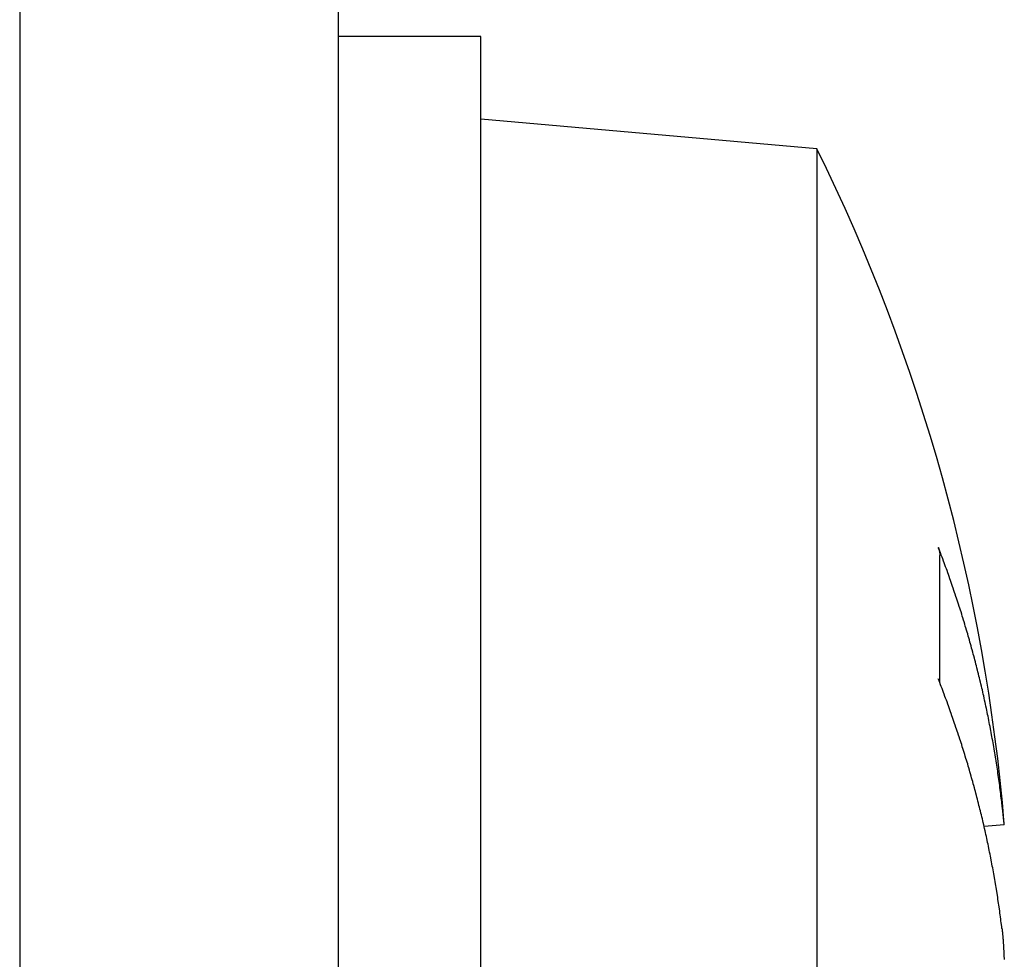
# Model space of a CAD drawing. Extents: x 2.1 to 49.9, y 1.9 to 31.7.
# Drawn here: x 8.3 to 8.6, y 15 to 15.2 of the extents above; entities that cross this region are included whole.
import ezdxf

# ---------------------------------------------------------------- set-up
doc = ezdxf.new("R2010")
doc.units = 0
doc.header["$LTSCALE"] = 3
doc.layers.add('VISIBLE__ANSI_', color=7, linetype='CONTINUOUS')

msp = doc.modelspace()

# ---------------------------------------------------------------- linework, layer by layer
at = {"layer": 'VISIBLE__ANSI_', "color": 7}
for p, q in [((8.345966359426503, 23.01047728336621), (8.345966359426498, 13.01047728336621)), ((8.419966359426502, 13.01047728336621), (8.419966359426503, 23.01047728336621)), ((8.452966359426634, 15.22922728336621), (8.419966359426635, 15.22922728336621)), ((8.452966359426634, 14.79172728336621), (8.452966359426634, 15.22922728336621)), ((8.530966359426634, 15.2031531676112), (8.452966359426634, 15.20997728336622)), ((8.530966359426634, 15.20315316761119), (8.53096635942659, 14.89568722174295)), ((8.559532714951201, 15.07914479913524), (8.55953271495121, 15.10868857642972)), ((8.574496798576673, 15.04618837676364), (8.569817200934388, 15.04577896502008))]:
    msp.add_line(p, q, dxfattribs=at)
for points in [[(8.57396, 15.051, 0), (8.5739, 15.0515, 0), (8.57385, 15.052, 0), (8.57379, 15.0524, 0), (8.57373, 15.0529, 0), (8.57367, 15.0534, 0), (8.57361, 15.0539, 0), (8.57355, 15.0543, 0), (8.57349, 15.0548, 0), (8.57343, 15.0553, 0), (8.57336, 15.0558, 0), (8.5733, 15.0562, 0), (8.57323, 15.0567, 0), (8.57317, 15.0572, 0), (8.5731, 15.0577, 0), (8.57303, 15.0581, 0), (8.57296, 15.0586, 0), (8.57289, 15.0591, 0), (8.57282, 15.0596, 0), (8.57275, 15.06, 0), (8.57267, 15.0605, 0), (8.5726, 15.061, 0), (8.57253, 15.0615, 0), (8.57245, 15.0619, 0), (8.57237, 15.0624, 0), (8.57229, 15.0629, 0), (8.57222, 15.0633, 0), (8.57214, 15.0638, 0), (8.57205, 15.0643, 0), (8.57197, 15.0648, 0), (8.57189, 15.0652, 0), (8.57181, 15.0657, 0), (8.57172, 15.0662, 0), (8.57163, 15.0667, 0), (8.57155, 15.0671, 0), (8.57146, 15.0676, 0), (8.57137, 15.0681, 0), (8.57128, 15.0685, 0), (8.57119, 15.069, 0), (8.5711, 15.0695, 0), (8.57101, 15.0699, 0), (8.57091, 15.0704, 0), (8.57082, 15.0709, 0), (8.57073, 15.0714, 0), (8.57063, 15.0718, 0), (8.57053, 15.0723, 0), (8.57043, 15.0728, 0), (8.57033, 15.0732, 0), (8.57023, 15.0737, 0), (8.57013, 15.0742, 0), (8.57003, 15.0746, 0), (8.56993, 15.0751, 0), (8.56982, 15.0756, 0), (8.56972, 15.0761, 0), (8.56961, 15.0765, 0), (8.56951, 15.077, 0), (8.5694, 15.0775, 0), (8.56929, 15.0779, 0), (8.56918, 15.0784, 0), (8.56907, 15.0789, 0), (8.56896, 15.0793, 0), (8.56885, 15.0798, 0), (8.56873, 15.0803, 0), (8.56862, 15.0807, 0), (8.5685, 15.0812, 0), (8.56839, 15.0817, 0), (8.56827, 15.0821, 0), (8.56815, 15.0826, 0), (8.56803, 15.0831, 0), (8.56791, 15.0835, 0), (8.56779, 15.084, 0), (8.56767, 15.0845, 0), (8.56755, 15.0849, 0), (8.56742, 15.0854, 0), (8.5673, 15.0858, 0), (8.56717, 15.0863, 0), (8.56705, 15.0868, 0), (8.56692, 15.0872, 0), (8.56679, 15.0877, 0), (8.56666, 15.0882, 0), (8.56653, 15.0886, 0), (8.5664, 15.0891, 0), (8.56627, 15.0896, 0), (8.56614, 15.09, 0), (8.566, 15.0905, 0), (8.56587, 15.0909, 0), (8.56573, 15.0914, 0), (8.56559, 15.0919, 0), (8.56545, 15.0923, 0), (8.56532, 15.0928, 0), (8.56518, 15.0933, 0), (8.56504, 15.0937, 0), (8.56489, 15.0942, 0), (8.56475, 15.0946, 0), (8.56461, 15.0951, 0), (8.56446, 15.0956, 0), (8.56432, 15.096, 0), (8.56417, 15.0965, 0), (8.56402, 15.0969, 0), (8.56388, 15.0974, 0), (8.56373, 15.0979, 0), (8.56358, 15.0983, 0), (8.56343, 15.0988, 0), (8.56327, 15.0992, 0), (8.56312, 15.0997, 0), (8.56297, 15.1001, 0), (8.56281, 15.1006, 0), (8.56266, 15.1011, 0), (8.5625, 15.1015, 0), (8.56234, 15.102, 0), (8.56218, 15.1024, 0), (8.56202, 15.1029, 0), (8.56186, 15.1033, 0), (8.5617, 15.1038, 0), (8.56154, 15.1043, 0), (8.56138, 15.1047, 0), (8.56121, 15.1052, 0), (8.56105, 15.1056, 0), (8.56088, 15.1061, 0), (8.56071, 15.1065, 0), (8.56055, 15.107, 0), (8.56038, 15.1074, 0), (8.56021, 15.1079, 0), (8.56004, 15.1083, 0), (8.55987, 15.1088, 0), (8.55969, 15.1093, 0), (8.55952, 15.1097, 0), (8.55935, 15.1102, 0), (8.55917, 15.1106, 0)], [(8.55917, 15.1106, 0), (8.55918, 15.1106, 0), (8.55918, 15.1106, 0), (8.55919, 15.1106, 0), (8.55919, 15.1106, 0), (8.5592, 15.1105, 0), (8.5592, 15.1105, 0), (8.55921, 15.1105, 0), (8.55921, 15.1105, 0), (8.55922, 15.1105, 0), (8.55922, 15.1105, 0), (8.55923, 15.1104, 0), (8.55923, 15.1104, 0), (8.55924, 15.1104, 0), (8.55924, 15.1104, 0), (8.55925, 15.1104, 0), (8.55925, 15.1104, 0), (8.55926, 15.1104, 0), (8.55926, 15.1103, 0), (8.55927, 15.1103, 0), (8.55927, 15.1103, 0), (8.55927, 15.1103, 0), (8.55928, 15.1103, 0), (8.55928, 15.1103, 0), (8.55929, 15.1103, 0), (8.55929, 15.1102, 0), (8.5593, 15.1102, 0), (8.5593, 15.1102, 0), (8.55931, 15.1102, 0), (8.55931, 15.1102, 0), (8.55932, 15.1102, 0), (8.55932, 15.1101, 0), (8.55932, 15.1101, 0), (8.55933, 15.1101, 0), (8.55933, 15.1101, 0), (8.55934, 15.1101, 0), (8.55934, 15.1101, 0), (8.55934, 15.1101, 0), (8.55935, 15.11, 0), (8.55935, 15.11, 0), (8.55936, 15.11, 0), (8.55936, 15.11, 0), (8.55936, 15.11, 0), (8.55937, 15.11, 0), (8.55937, 15.1099, 0), (8.55938, 15.1099, 0), (8.55938, 15.1099, 0), (8.55938, 15.1099, 0), (8.55939, 15.1099, 0), (8.55939, 15.1099, 0), (8.55939, 15.1099, 0), (8.5594, 15.1098, 0), (8.5594, 15.1098, 0), (8.5594, 15.1098, 0), (8.55941, 15.1098, 0), (8.55941, 15.1098, 0), (8.55941, 15.1098, 0), (8.55942, 15.1097, 0), (8.55942, 15.1097, 0), (8.55942, 15.1097, 0), (8.55943, 15.1097, 0), (8.55943, 15.1097, 0), (8.55943, 15.1097, 0), (8.55944, 15.1097, 0), (8.55944, 15.1096, 0), (8.55944, 15.1096, 0), (8.55944, 15.1096, 0), (8.55945, 15.1096, 0), (8.55945, 15.1096, 0), (8.55945, 15.1096, 0), (8.55945, 15.1095, 0), (8.55946, 15.1095, 0), (8.55946, 15.1095, 0), (8.55946, 15.1095, 0), (8.55947, 15.1095, 0), (8.55947, 15.1095, 0), (8.55947, 15.1095, 0), (8.55947, 15.1094, 0), (8.55947, 15.1094, 0), (8.55948, 15.1094, 0), (8.55948, 15.1094, 0), (8.55948, 15.1094, 0), (8.55948, 15.1094, 0), (8.55949, 15.1093, 0), (8.55949, 15.1093, 0), (8.55949, 15.1093, 0), (8.55949, 15.1093, 0), (8.55949, 15.1093, 0), (8.5595, 15.1093, 0), (8.5595, 15.1093, 0), (8.5595, 15.1092, 0), (8.5595, 15.1092, 0), (8.5595, 15.1092, 0), (8.5595, 15.1092, 0), (8.55951, 15.1092, 0), (8.55951, 15.1092, 0), (8.55951, 15.1091, 0), (8.55951, 15.1091, 0), (8.55951, 15.1091, 0), (8.55951, 15.1091, 0), (8.55951, 15.1091, 0), (8.55952, 15.1091, 0), (8.55952, 15.1091, 0), (8.55952, 15.109, 0), (8.55952, 15.109, 0), (8.55952, 15.109, 0), (8.55952, 15.109, 0), (8.55952, 15.109, 0), (8.55952, 15.109, 0), (8.55952, 15.109, 0), (8.55953, 15.1089, 0), (8.55953, 15.1089, 0), (8.55953, 15.1089, 0), (8.55953, 15.1089, 0), (8.55953, 15.1089, 0), (8.55953, 15.1089, 0), (8.55953, 15.1088, 0), (8.55953, 15.1088, 0), (8.55953, 15.1088, 0), (8.55953, 15.1088, 0), (8.55953, 15.1088, 0), (8.55953, 15.1088, 0), (8.55953, 15.1088, 0), (8.55953, 15.1087, 0), (8.55953, 15.1087, 0), (8.55953, 15.1087, 0), (8.55953, 15.1087, 0), (8.55953, 15.1087, 0)], [(8.57396, 15.0221, 0), (8.5739, 15.0225, 0), (8.57385, 15.023, 0), (8.57379, 15.0234, 0), (8.57373, 15.0239, 0), (8.57367, 15.0243, 0), (8.57361, 15.0248, 0), (8.57355, 15.0253, 0), (8.57349, 15.0257, 0), (8.57343, 15.0262, 0), (8.57336, 15.0266, 0), (8.5733, 15.0271, 0), (8.57323, 15.0275, 0), (8.57317, 15.028, 0), (8.5731, 15.0284, 0), (8.57303, 15.0289, 0), (8.57296, 15.0294, 0), (8.57289, 15.0298, 0), (8.57282, 15.0303, 0), (8.57275, 15.0307, 0), (8.57267, 15.0312, 0), (8.5726, 15.0316, 0), (8.57253, 15.0321, 0), (8.57245, 15.0325, 0), (8.57237, 15.033, 0), (8.57229, 15.0335, 0), (8.57222, 15.0339, 0), (8.57214, 15.0344, 0), (8.57205, 15.0348, 0), (8.57197, 15.0353, 0), (8.57189, 15.0357, 0), (8.57181, 15.0362, 0), (8.57172, 15.0366, 0), (8.57163, 15.0371, 0), (8.57155, 15.0376, 0), (8.57146, 15.038, 0), (8.57137, 15.0385, 0), (8.57128, 15.0389, 0), (8.57119, 15.0394, 0), (8.5711, 15.0398, 0), (8.57101, 15.0403, 0), (8.57091, 15.0407, 0), (8.57082, 15.0412, 0), (8.57073, 15.0417, 0), (8.57063, 15.0421, 0), (8.57053, 15.0426, 0), (8.57043, 15.043, 0), (8.57033, 15.0435, 0), (8.57023, 15.0439, 0), (8.57013, 15.0444, 0), (8.57003, 15.0448, 0), (8.56993, 15.0453, 0), (8.56982, 15.0457, 0), (8.56972, 15.0462, 0), (8.56961, 15.0467, 0), (8.56951, 15.0471, 0), (8.5694, 15.0476, 0), (8.56929, 15.048, 0), (8.56918, 15.0485, 0), (8.56907, 15.0489, 0), (8.56896, 15.0494, 0), (8.56885, 15.0498, 0), (8.56873, 15.0503, 0), (8.56862, 15.0507, 0), (8.5685, 15.0512, 0), (8.56839, 15.0517, 0), (8.56827, 15.0521, 0), (8.56815, 15.0526, 0), (8.56803, 15.053, 0), (8.56791, 15.0535, 0), (8.56779, 15.0539, 0), (8.56767, 15.0544, 0), (8.56755, 15.0548, 0), (8.56742, 15.0553, 0), (8.5673, 15.0557, 0), (8.56717, 15.0562, 0), (8.56705, 15.0566, 0), (8.56692, 15.0571, 0), (8.56679, 15.0575, 0), (8.56666, 15.058, 0), (8.56653, 15.0585, 0), (8.5664, 15.0589, 0), (8.56627, 15.0594, 0), (8.56614, 15.0598, 0), (8.566, 15.0603, 0), (8.56587, 15.0607, 0), (8.56573, 15.0612, 0), (8.56559, 15.0616, 0), (8.56545, 15.0621, 0), (8.56532, 15.0625, 0), (8.56518, 15.063, 0), (8.56504, 15.0634, 0), (8.56489, 15.0639, 0), (8.56475, 15.0643, 0), (8.56461, 15.0648, 0), (8.56446, 15.0652, 0), (8.56432, 15.0657, 0), (8.56417, 15.0661, 0), (8.56402, 15.0666, 0), (8.56388, 15.067, 0), (8.56373, 15.0675, 0), (8.56358, 15.0679, 0), (8.56343, 15.0684, 0), (8.56327, 15.0688, 0), (8.56312, 15.0693, 0), (8.56297, 15.0697, 0), (8.56281, 15.0702, 0), (8.56266, 15.0706, 0), (8.5625, 15.0711, 0), (8.56234, 15.0715, 0), (8.56218, 15.072, 0), (8.56202, 15.0724, 0), (8.56186, 15.0729, 0), (8.5617, 15.0733, 0), (8.56154, 15.0738, 0), (8.56138, 15.0742, 0), (8.56121, 15.0747, 0), (8.56105, 15.0751, 0), (8.56088, 15.0756, 0), (8.56071, 15.076, 0), (8.56055, 15.0765, 0), (8.56038, 15.0769, 0), (8.56021, 15.0774, 0), (8.56004, 15.0778, 0), (8.55987, 15.0783, 0), (8.55969, 15.0787, 0), (8.55952, 15.0792, 0), (8.55935, 15.0796, 0), (8.55917, 15.0801, 0)], [(8.5745, 15.0462, 0), (8.5745, 15.0462, 0), (8.5745, 15.0462, 0), (8.5745, 15.0462, 0), (8.5745, 15.0462, 0), (8.5745, 15.0462, 0), (8.5745, 15.0462, 0), (8.5745, 15.0462, 0), (8.5745, 15.0462, 0), (8.5745, 15.0462, 0), (8.5745, 15.0462, 0), (8.5745, 15.0462, 0), (8.5745, 15.0462, 0), (8.5745, 15.0462, 0), (8.5745, 15.0462, 0), (8.5745, 15.0462, 0), (8.5745, 15.0462, 0), (8.5745, 15.0462, 0), (8.5745, 15.0462, 0), (8.5745, 15.0462, 0), (8.5745, 15.0462, 0), (8.5745, 15.0462, 0), (8.57449, 15.0462, 0), (8.57449, 15.0462, 0), (8.57449, 15.0462, 0), (8.57449, 15.0462, 0), (8.57449, 15.0462, 0), (8.57449, 15.0462, 0), (8.57449, 15.0462, 0), (8.57449, 15.0463, 0), (8.57449, 15.0463, 0), (8.57449, 15.0463, 0), (8.57449, 15.0463, 0), (8.57449, 15.0463, 0), (8.57449, 15.0463, 0), (8.57449, 15.0463, 0), (8.57449, 15.0463, 0), (8.57449, 15.0463, 0), (8.57449, 15.0463, 0), (8.57449, 15.0463, 0), (8.57449, 15.0463, 0), (8.57449, 15.0463, 0), (8.57449, 15.0463, 0), (8.57448, 15.0463, 0), (8.57448, 15.0463, 0), (8.57448, 15.0463, 0), (8.57448, 15.0464, 0), (8.57448, 15.0464, 0), (8.57448, 15.0464, 0), (8.57448, 15.0464, 0), (8.57448, 15.0464, 0), (8.57448, 15.0464, 0), (8.57448, 15.0464, 0), (8.57448, 15.0464, 0), (8.57448, 15.0464, 0), (8.57448, 15.0464, 0), (8.57447, 15.0464, 0), (8.57447, 15.0464, 0), (8.57447, 15.0465, 0), (8.57447, 15.0465, 0), (8.57447, 15.0465, 0), (8.57447, 15.0465, 0), (8.57447, 15.0465, 0), (8.57447, 15.0465, 0), (8.57447, 15.0465, 0), (8.57447, 15.0465, 0), (8.57446, 15.0465, 0), (8.57446, 15.0465, 0), (8.57446, 15.0465, 0), (8.57446, 15.0466, 0), (8.57446, 15.0466, 0), (8.57446, 15.0466, 0), (8.57446, 15.0466, 0), (8.57446, 15.0466, 0), (8.57446, 15.0466, 0), (8.57445, 15.0466, 0), (8.57445, 15.0466, 0), (8.57445, 15.0467, 0), (8.57445, 15.0467, 0), (8.57445, 15.0467, 0), (8.57445, 15.0467, 0), (8.57445, 15.0467, 0), (8.57444, 15.0467, 0), (8.57444, 15.0467, 0), (8.57444, 15.0467, 0), (8.57444, 15.0468, 0), (8.57444, 15.0468, 0), (8.57444, 15.0468, 0), (8.57444, 15.0468, 0), (8.57443, 15.0468, 0), (8.57443, 15.0468, 0), (8.57443, 15.0468, 0), (8.57443, 15.0469, 0), (8.57443, 15.0469, 0), (8.57443, 15.0469, 0), (8.57443, 15.0469, 0), (8.57442, 15.0469, 0), (8.57442, 15.0469, 0), (8.57442, 15.0469, 0), (8.57442, 15.047, 0), (8.57442, 15.047, 0), (8.57441, 15.047, 0), (8.57441, 15.047, 0), (8.57441, 15.047, 0), (8.57441, 15.047, 0), (8.57441, 15.0471, 0), (8.57441, 15.0471, 0), (8.5744, 15.0471, 0), (8.5744, 15.0471, 0), (8.5744, 15.0471, 0), (8.5744, 15.0471, 0), (8.5744, 15.0472, 0), (8.57439, 15.0472, 0), (8.57439, 15.0472, 0), (8.57439, 15.0472, 0), (8.57439, 15.0472, 0), (8.57439, 15.0472, 0), (8.57438, 15.0473, 0), (8.57438, 15.0473, 0), (8.57438, 15.0473, 0), (8.57438, 15.0473, 0), (8.57438, 15.0473, 0), (8.57437, 15.0474, 0), (8.57437, 15.0474, 0), (8.57437, 15.0474, 0), (8.57437, 15.0474, 0), (8.57437, 15.0474, 0), (8.57436, 15.0475, 0), (8.57436, 15.0475, 0), (8.57436, 15.0475, 0), (8.57436, 15.0475, 0), (8.57435, 15.0475, 0), (8.57435, 15.0476, 0), (8.57435, 15.0476, 0), (8.57435, 15.0476, 0), (8.57435, 15.0476, 0), (8.57434, 15.0476, 0), (8.57434, 15.0477, 0), (8.57434, 15.0477, 0), (8.57434, 15.0477, 0), (8.57433, 15.0477, 0), (8.57433, 15.0477, 0), (8.57433, 15.0478, 0), (8.57433, 15.0478, 0), (8.57432, 15.0478, 0), (8.57432, 15.0478, 0), (8.57432, 15.0479, 0), (8.57432, 15.0479, 0), (8.57431, 15.0479, 0), (8.57431, 15.0479, 0), (8.57431, 15.048, 0), (8.57431, 15.048, 0), (8.5743, 15.048, 0), (8.5743, 15.048, 0), (8.5743, 15.048, 0), (8.57429, 15.0481, 0), (8.57429, 15.0481, 0), (8.57429, 15.0481, 0), (8.57429, 15.0481, 0), (8.57428, 15.0482, 0), (8.57428, 15.0482, 0), (8.57428, 15.0482, 0), (8.57428, 15.0482, 0), (8.57427, 15.0483, 0), (8.57427, 15.0483, 0), (8.57427, 15.0483, 0), (8.57426, 15.0483, 0), (8.57426, 15.0484, 0), (8.57426, 15.0484, 0), (8.57426, 15.0484, 0), (8.57425, 15.0484, 0), (8.57425, 15.0485, 0), (8.57425, 15.0485, 0), (8.57424, 15.0485, 0), (8.57424, 15.0485, 0), (8.57424, 15.0486, 0), (8.57423, 15.0486, 0), (8.57423, 15.0486, 0), (8.57423, 15.0487, 0), (8.57423, 15.0487, 0), (8.57422, 15.0487, 0), (8.57422, 15.0487, 0), (8.57422, 15.0488, 0), (8.57421, 15.0488, 0), (8.57421, 15.0488, 0), (8.57421, 15.0488, 0), (8.5742, 15.0489, 0), (8.5742, 15.0489, 0), (8.5742, 15.0489, 0), (8.57419, 15.049, 0), (8.57419, 15.049, 0), (8.57419, 15.049, 0), (8.57418, 15.049, 0), (8.57418, 15.0491, 0), (8.57418, 15.0491, 0), (8.57417, 15.0491, 0), (8.57417, 15.0492, 0), (8.57417, 15.0492, 0), (8.57417, 15.0492, 0), (8.57416, 15.0492, 0), (8.57416, 15.0493, 0), (8.57416, 15.0493, 0), (8.57415, 15.0493, 0), (8.57415, 15.0494, 0), (8.57415, 15.0494, 0), (8.57414, 15.0494, 0), (8.57414, 15.0494, 0), (8.57413, 15.0495, 0), (8.57413, 15.0495, 0), (8.57413, 15.0495, 0), (8.57412, 15.0496, 0), (8.57412, 15.0496, 0), (8.57412, 15.0496, 0), (8.57411, 15.0497, 0), (8.57411, 15.0497, 0), (8.57411, 15.0497, 0), (8.5741, 15.0497, 0), (8.5741, 15.0498, 0), (8.5741, 15.0498, 0), (8.57409, 15.0498, 0), (8.57409, 15.0499, 0), (8.57409, 15.0499, 0), (8.57408, 15.0499, 0), (8.57408, 15.05, 0), (8.57408, 15.05, 0), (8.57407, 15.05, 0), (8.57407, 15.0501, 0), (8.57406, 15.0501, 0), (8.57406, 15.0501, 0), (8.57406, 15.0502, 0), (8.57405, 15.0502, 0), (8.57405, 15.0502, 0), (8.57405, 15.0502, 0), (8.57404, 15.0503, 0), (8.57404, 15.0503, 0), (8.57404, 15.0503, 0), (8.57403, 15.0504, 0), (8.57403, 15.0504, 0), (8.57402, 15.0504, 0), (8.57402, 15.0505, 0), (8.57402, 15.0505, 0), (8.57401, 15.0505, 0), (8.57401, 15.0506, 0), (8.57401, 15.0506, 0), (8.574, 15.0506, 0), (8.574, 15.0507, 0), (8.57399, 15.0507, 0), (8.57399, 15.0507, 0), (8.57399, 15.0508, 0), (8.57398, 15.0508, 0), (8.57398, 15.0508, 0), (8.57397, 15.0509, 0), (8.57397, 15.0509, 0), (8.57397, 15.0509, 0), (8.57396, 15.051, 0), (8.57396, 15.051, 0)], [(8.57396, 15.0221, 0), (8.57396, 15.022, 0), (8.57397, 15.022, 0), (8.57397, 15.0219, 0), (8.57398, 15.0219, 0), (8.57398, 15.0218, 0), (8.57399, 15.0218, 0), (8.57399, 15.0218, 0), (8.574, 15.0217, 0), (8.574, 15.0217, 0), (8.57401, 15.0216, 0), (8.57401, 15.0216, 0), (8.57402, 15.0215, 0), (8.57402, 15.0215, 0), (8.57403, 15.0214, 0), (8.57403, 15.0214, 0), (8.57404, 15.0214, 0), (8.57404, 15.0213, 0), (8.57405, 15.0213, 0), (8.57405, 15.0212, 0), (8.57406, 15.0212, 0), (8.57406, 15.0211, 0), (8.57407, 15.0211, 0), (8.57407, 15.021, 0), (8.57408, 15.021, 0), (8.57408, 15.0209, 0), (8.57409, 15.0209, 0), (8.57409, 15.0208, 0), (8.5741, 15.0208, 0), (8.5741, 15.0207, 0), (8.5741, 15.0207, 0), (8.57411, 15.0206, 0), (8.57411, 15.0206, 0), (8.57412, 15.0205, 0), (8.57412, 15.0205, 0), (8.57413, 15.0204, 0), (8.57413, 15.0204, 0), (8.57414, 15.0203, 0), (8.57414, 15.0203, 0), (8.57415, 15.0202, 0), (8.57415, 15.0202, 0), (8.57415, 15.0201, 0), (8.57416, 15.0201, 0), (8.57416, 15.02, 0), (8.57417, 15.02, 0), (8.57417, 15.0199, 0), (8.57418, 15.0199, 0), (8.57418, 15.0198, 0), (8.57418, 15.0198, 0), (8.57419, 15.0197, 0), (8.57419, 15.0197, 0), (8.5742, 15.0196, 0), (8.5742, 15.0196, 0), (8.57421, 15.0195, 0), (8.57421, 15.0194, 0), (8.57421, 15.0194, 0), (8.57422, 15.0193, 0), (8.57422, 15.0193, 0), (8.57423, 15.0192, 0), (8.57423, 15.0192, 0), (8.57423, 15.0191, 0), (8.57424, 15.0191, 0), (8.57424, 15.019, 0), (8.57425, 15.019, 0), (8.57425, 15.0189, 0), (8.57425, 15.0188, 0), (8.57426, 15.0188, 0), (8.57426, 15.0187, 0), (8.57426, 15.0187, 0), (8.57427, 15.0186, 0), (8.57427, 15.0186, 0), (8.57428, 15.0185, 0), (8.57428, 15.0185, 0), (8.57428, 15.0184, 0), (8.57429, 15.0183, 0), (8.57429, 15.0183, 0), (8.57429, 15.0182, 0), (8.5743, 15.0182, 0), (8.5743, 15.0181, 0), (8.5743, 15.0181, 0), (8.57431, 15.018, 0), (8.57431, 15.0179, 0), (8.57431, 15.0179, 0), (8.57432, 15.0178, 0), (8.57432, 15.0178, 0), (8.57432, 15.0177, 0), (8.57433, 15.0177, 0), (8.57433, 15.0176, 0), (8.57433, 15.0175, 0), (8.57434, 15.0175, 0), (8.57434, 15.0174, 0), (8.57434, 15.0174, 0), (8.57435, 15.0173, 0), (8.57435, 15.0172, 0), (8.57435, 15.0172, 0), (8.57436, 15.0171, 0), (8.57436, 15.0171, 0), (8.57436, 15.017, 0), (8.57436, 15.0169, 0), (8.57437, 15.0169, 0), (8.57437, 15.0168, 0), (8.57437, 15.0168, 0), (8.57438, 15.0167, 0), (8.57438, 15.0166, 0), (8.57438, 15.0166, 0), (8.57438, 15.0165, 0), (8.57439, 15.0165, 0), (8.57439, 15.0164, 0), (8.57439, 15.0163, 0), (8.57439, 15.0163, 0), (8.5744, 15.0162, 0), (8.5744, 15.0162, 0), (8.5744, 15.0161, 0), (8.5744, 15.016, 0), (8.57441, 15.016, 0), (8.57441, 15.0159, 0), (8.57441, 15.0159, 0), (8.57441, 15.0158, 0), (8.57442, 15.0157, 0), (8.57442, 15.0157, 0), (8.57442, 15.0156, 0), (8.57442, 15.0155, 0), (8.57442, 15.0155, 0), (8.57443, 15.0154, 0), (8.57443, 15.0154, 0), (8.57443, 15.0153, 0), (8.57443, 15.0152, 0), (8.57443, 15.0152, 0), (8.57444, 15.0151, 0), (8.57444, 15.0151, 0), (8.57444, 15.015, 0), (8.57444, 15.0149, 0)]]:
    msp.add_polyline3d(points, dxfattribs=at)
msp.add_arc((8.140977510875693, 15.01047728336621), 0.4349888485509421, 4.713746449200787, 26.29189832081335, dxfattribs=at)

doc.saveas('drawing.dxf')
